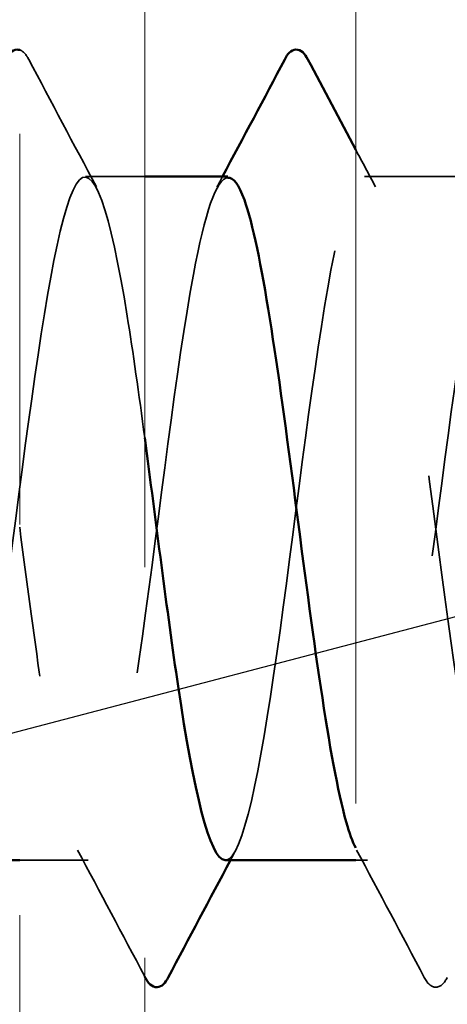
# Model space of a CAD drawing. Units: inches. Extents: x 0.6 to 33.4, y 0.6 to 21.4.
# Drawn here: x 9.2 to 9.3, y 12.8 to 13 of the extents above; entities that cross this region are included whole.
import ezdxf

# ---------------------------------------------------------------- set-up
doc = ezdxf.new("R2010")
doc.units = ezdxf.units.IN
doc.header["$LTSCALE"] = 2
doc.header["$MEASUREMENT"] = 0
doc.linetypes.add('DASHED', pattern=[0.2067, 0.1654, -0.0413])
doc.linetypes.add('DOUBLE_DASH_CHAIN', pattern=[1.2403, 0.6614, -0.0827, 0.1654, -0.0827, 0.1654, -0.0827])
for name, color, linetype, lineweight in [('Hidden (ANSI)', 7, 'DASHED', 35), ('Symbol (ANSI)', 7, 'Continuous', 25), ('Visible (ANSI)', 7, 'Continuous', 50)]:
    doc.layers.add(name, color=color, linetype=linetype, lineweight=lineweight)
doc.styles.add('Note Text (ANSI)', font='tahoma.ttf')
doc.dimstyles.new('Default (ANSI)$7', dxfattribs={"dimscale": 2, "dimtxt": 0.12, "dimasz": 0.098425, "dimexe": 0.125, "dimexo": 0.0625, "dimgap": 0.031496, "dimtad": 0, "dimtih": 1, "dimtoh": 1, "dimrnd": 1e-08, "dimzin": 4, "dimdsep": 46, "dimtxsty": 'Note Text (ANSI)', "dimcen": 0.09, "dimdle": 0.393701, "dimclrd": 256, "dimclre": 256, "dimclrt": 256, "dimadec": 0, "dimazin": 1, "dimtfac": 1, "dimtofl": 0, "dimtmove": 0, "dimatfit": 3, "dimfxl": 1, "dimtolj": 1, "dimtzin": 4, "dimlwd": -1, "dimlwe": -1, "dimarcsym": 0})

msp = doc.modelspace()

# ---------------------------------------------------------------- linework, layer by layer
at = {"layer": 'Hidden (ANSI)', "ltscale": 0.014321}
msp.add_line((9.22403, 12.97771), (9.20889, 12.97771), dxfattribs=at)
at = {"layer": 'Hidden (ANSI)', "ltscale": 0.028198}
msp.add_line((9.31003, 12.97771), (9.28032, 12.97771), dxfattribs=at)
at = {"layer": 'Hidden (ANSI)', "ltscale": 0.016634}
msp.add_line((9.2096, 12.80271), (9.19203, 12.80271), dxfattribs=at)
at = {"layer": 'Hidden (ANSI)', "ltscale": 0.002757}
msp.add_line((9.28103, 12.80271), (9.27803, 12.80271), dxfattribs=at)
at = {"layer": 'Hidden (ANSI)', "ltscale": 0.017107}
msp.add_open_spline([(9.19203, 13.01012), (9.19299, 13.00983), (9.19371, 13.0089), (9.19434, 13.00772)], degree=3, dxfattribs=at)
at = {"layer": 'Hidden (ANSI)', "ltscale": 0.035082}
for points in [[(9.19434, 13.00772), (9.20009, 12.99683), (9.20586, 12.98595), (9.21168, 12.9751)], [(9.29559, 12.7727), (9.28983, 12.78359), (9.28406, 12.79447), (9.27825, 12.80532)]]:
    msp.add_open_spline(points, degree=3, dxfattribs=at)
at = {"layer": 'Hidden (ANSI)', "ltscale": 1.082939}
msp.add_open_spline([(8.53032, 12.80279), (8.53408, 12.80307), (8.53785, 12.81818), (8.54161, 12.84246), (8.54596, 12.87049), (8.55031, 12.90923), (8.55465, 12.93739), (8.559, 12.96556), (8.56334, 12.98164), (8.56769, 12.97679), (8.57203, 12.97193), (8.57638, 12.94642), (8.58073, 12.91426), (8.58507, 12.8821), (8.58942, 12.84503), (8.59376, 12.82342), (8.59811, 12.80181), (8.60245, 12.79683), (8.6068, 12.81121), (8.61115, 12.82559), (8.61549, 12.85855), (8.61984, 12.89199), (8.62418, 12.92544), (8.62853, 12.95754), (8.63287, 12.97068), (8.63722, 12.98382), (8.64157, 12.97727), (8.64591, 12.95464), (8.65026, 12.932), (8.6546, 12.89451), (8.65895, 12.86275), (8.66329, 12.83099), (8.66764, 12.80669), (8.67199, 12.80319), (8.67633, 12.79969), (8.68068, 12.81719), (8.68502, 12.84607), (8.68937, 12.87495), (8.69371, 12.91365), (8.69806, 12.94091), (8.70241, 12.96817), (8.70675, 12.98252), (8.7111, 12.97607), (8.71544, 12.96962), (8.71979, 12.94272), (8.72413, 12.91015), (8.72848, 12.87758), (8.73283, 12.84111), (8.73717, 12.82076), (8.74152, 12.80041), (8.74586, 12.7973), (8.75021, 12.81313), (8.75455, 12.82895), (8.7589, 12.86287), (8.76325, 12.89624), (8.76759, 12.9296), (8.77194, 12.96062), (8.77628, 12.97225), (8.78063, 12.98388), (8.78497, 12.97549), (8.78932, 12.95169), (8.79367, 12.92789), (8.79801, 12.88997), (8.80236, 12.85875), (8.8067, 12.82754), (8.81105, 12.80473), (8.81539, 12.80285), (8.81974, 12.80097), (8.82409, 12.82012), (8.82843, 12.84979), (8.83278, 12.87945), (8.83712, 12.91802), (8.84147, 12.94431), (8.84581, 12.9706), (8.85016, 12.98318), (8.85451, 12.97515), (8.85885, 12.96711), (8.8632, 12.9389), (8.86754, 12.906), (8.87189, 12.8731), (8.87623, 12.8373), (8.88058, 12.81826), (8.88493, 12.79923), (8.88927, 12.79799), (8.89362, 12.81522), (8.89796, 12.83246), (8.90231, 12.86724), (8.90665, 12.90046), (8.911, 12.93368), (8.91535, 12.96354), (8.91969, 12.97363), (8.92404, 12.98373), (8.92838, 12.97351), (8.93273, 12.9486), (8.93707, 12.92369), (8.94142, 12.88542), (8.94577, 12.85483), (8.95011, 12.82424), (8.95446, 12.80297), (8.9588, 12.80271), (8.96315, 12.80245), (8.96749, 12.82322), (8.97184, 12.8536), (8.97619, 12.88398), (8.98053, 12.92233), (8.98488, 12.94758), (8.98922, 12.97284), (8.99357, 12.98363), (8.99791, 12.97403), (9.00226, 12.96443), (9.00661, 12.93496), (9.01095, 12.9018), (9.0153, 12.86865), (9.01964, 12.83361), (9.02399, 12.81593), (9.02833, 12.79825), (9.03268, 12.79889), (9.03703, 12.8175), (9.04137, 12.83611), (9.04572, 12.87167), (9.05006, 12.90466), (9.05441, 12.93765), (9.05875, 12.96628), (9.0631, 12.97481), (9.06745, 12.98335), (9.07179, 12.97133), (9.07614, 12.94537), (9.08048, 12.9194), (9.08483, 12.88089), (9.08917, 12.85099), (9.09352, 12.82109), (9.09787, 12.80142), (9.10221, 12.80278), (9.10656, 12.80415), (9.1109, 12.82647), (9.11525, 12.85749), (9.11959, 12.88852), (9.12394, 12.92656), (9.12829, 12.95072), (9.13263, 12.97488), (9.13698, 12.98386), (9.14132, 12.97271), (9.14567, 12.96157), (9.15001, 12.93091), (9.15436, 12.89759), (9.15871, 12.86426), (9.16305, 12.83006), (9.1674, 12.81378), (9.17174, 12.79749), (9.17609, 12.80001), (9.18043, 12.81995), (9.18478, 12.83988), (9.18913, 12.87615), (9.19347, 12.90883), (9.19782, 12.94151), (9.20216, 12.96884), (9.20651, 12.9758), (9.21085, 12.98275), (9.2152, 12.96897), (9.21955, 12.94201), (9.22104, 12.93273), (9.22254, 12.92206), (9.22403, 12.91087)], degree=3, knots=[-267.035376, -267.035376, -267.035376, -267.035376, -266.041851, -266.041851, -266.041851, -264.895043, -264.895043, -264.895043, -263.748235, -263.748235, -263.748235, -262.601427, -262.601427, -262.601427, -261.45462, -261.45462, -261.45462, -260.307812, -260.307812, -260.307812, -259.161004, -259.161004, -259.161004, -258.014196, -258.014196, -258.014196, -256.867388, -256.867388, -256.867388, -255.72058, -255.72058, -255.72058, -254.573772, -254.573772, -254.573772, -253.426965, -253.426965, -253.426965, -252.280157, -252.280157, -252.280157, -251.133349, -251.133349, -251.133349, -249.986541, -249.986541, -249.986541, -248.839733, -248.839733, -248.839733, -247.692925, -247.692925, -247.692925, -246.546117, -246.546117, -246.546117, -245.399309, -245.399309, -245.399309, -244.252502, -244.252502, -244.252502, -243.105694, -243.105694, -243.105694, -241.958886, -241.958886, -241.958886, -240.812078, -240.812078, -240.812078, -239.66527, -239.66527, -239.66527, -238.518462, -238.518462, -238.518462, -237.371654, -237.371654, -237.371654, -236.224847, -236.224847, -236.224847, -235.078039, -235.078039, -235.078039, -233.931231, -233.931231, -233.931231, -232.784423, -232.784423, -232.784423, -231.637615, -231.637615, -231.637615, -230.490807, -230.490807, -230.490807, -229.343999, -229.343999, -229.343999, -228.197192, -228.197192, -228.197192, -227.050384, -227.050384, -227.050384, -225.903576, -225.903576, -225.903576, -224.756768, -224.756768, -224.756768, -223.60996, -223.60996, -223.60996, -222.463152, -222.463152, -222.463152, -221.316344, -221.316344, -221.316344, -220.169537, -220.169537, -220.169537, -219.022729, -219.022729, -219.022729, -217.875921, -217.875921, -217.875921, -216.729113, -216.729113, -216.729113, -215.582305, -215.582305, -215.582305, -214.435497, -214.435497, -214.435497, -213.288689, -213.288689, -213.288689, -212.141881, -212.141881, -212.141881, -210.995074, -210.995074, -210.995074, -209.848266, -209.848266, -209.848266, -208.701458, -208.701458, -208.701458, -207.55465, -207.55465, -207.55465, -206.407842, -206.407842, -206.407842, -206.01308, -206.01308, -206.01308, -206.01308], dxfattribs=at)
at = {"layer": 'Hidden (ANSI)', "ltscale": 0.482446}
msp.add_open_spline([(9.2446, 12.80274), (9.24494, 12.80272), (9.24528, 12.80283), (9.24562, 12.80306), (9.24997, 12.80604), (9.25431, 12.82988), (9.25866, 12.86147), (9.263, 12.89306), (9.26735, 12.9307), (9.27169, 12.95371), (9.27604, 12.97672), (9.28039, 12.98386), (9.28473, 12.9712), (9.28908, 12.95854), (9.29342, 12.92678), (9.29777, 12.89335), (9.30186, 12.8619), (9.30595, 12.83059), (9.31003, 12.81463)], degree=3, knots=[-204.203522, -204.203522, -204.203522, -204.203522, -204.114226, -204.114226, -204.114226, -202.967419, -202.967419, -202.967419, -201.820611, -201.820611, -201.820611, -200.673803, -200.673803, -200.673803, -199.526995, -199.526995, -199.526995, -198.448125, -198.448125, -198.448125, -198.448125], dxfattribs=at)
at = {"layer": 'Hidden (ANSI)', "ltscale": 0.010147}
msp.add_open_spline([(9.27803, 12.98459), (9.27972, 12.98142), (9.28141, 12.97826), (9.2831, 12.9751)], degree=3, dxfattribs=at)
at = {"layer": 'Hidden (ANSI)', "ltscale": 0.392896}
msp.add_open_spline([(9.24532, 12.97742), (9.24238, 12.97721), (9.23944, 12.96851), (9.23649, 12.95265), (9.23215, 12.92921), (9.2278, 12.89142), (9.22346, 12.86002), (9.21911, 12.82863), (9.21477, 12.80533), (9.21042, 12.80294), (9.20607, 12.80054), (9.20173, 12.81917), (9.19738, 12.84859), (9.1956, 12.86066), (9.19382, 12.87429), (9.19203, 12.88799)], degree=3, knots=[201.06193, 201.06193, 201.06193, 201.06193, 201.838184, 201.838184, 201.838184, 202.984992, 202.984992, 202.984992, 204.1318, 204.1318, 204.1318, 205.278607, 205.278607, 205.278607, 205.749186, 205.749186, 205.749186, 205.749186], dxfattribs=at)
at = {"layer": 'Hidden (ANSI)', "ltscale": 0.002721}
for points in [[(9.24253, 12.9751), (9.243, 12.97597), (9.24347, 12.97684), (9.24393, 12.97771)], [(9.24739, 12.80532), (9.24692, 12.80445), (9.24646, 12.80358), (9.24599, 12.80271)]]:
    msp.add_open_spline(points, degree=3, dxfattribs=at)
at = {"layer": 'Hidden (ANSI)', "ltscale": 0.285428}
msp.add_open_spline([(9.31675, 12.97761), (9.31607, 12.97766), (9.31539, 12.97724), (9.31472, 12.97632), (9.31037, 12.97038), (9.30603, 12.94391), (9.30168, 12.91147), (9.29733, 12.87902), (9.29299, 12.84235), (9.28864, 12.82159), (9.28511, 12.8047), (9.28157, 12.7991), (9.27803, 12.80588)], degree=3, knots=[194.778745, 194.778745, 194.778745, 194.778745, 194.957337, 194.957337, 194.957337, 196.104145, 196.104145, 196.104145, 197.250952, 197.250952, 197.250952, 198.184231, 198.184231, 198.184231, 198.184231], dxfattribs=at)
at = {"layer": 'Hidden (ANSI)', "ltscale": 0.034826}
msp.add_open_spline([(9.22403, 12.77294), (9.21832, 12.78375), (9.21259, 12.79455), (9.20682, 12.80532)], degree=3, dxfattribs=at)
at = {"layer": 'Hidden (ANSI)', "ltscale": 0.041609}
msp.add_open_spline([(9.30148, 12.7727), (9.30074, 12.77131), (9.2999, 12.77027), (9.29729, 12.77016), (9.29636, 12.77124), (9.29559, 12.7727)], degree=3, knots=[0, 0, 0, 0, 0.0542593, 0.0542593, 0.1110328, 0.1110328, 0.1110328, 0.1110328], dxfattribs=at)
at = {"layer": 'Visible (ANSI)', "color": 30, "linetype": 'DOUBLE_DASH_CHAIN', "lineweight": 18, "ltscale": 0.256814, "true_color": 0xff8000}
for p, q in [((9.19203, 18.46665), (9.19203, 6.99971)), ((9.22403, 6.99971), (9.22403, 18.46665))]:
    msp.add_line(p, q, dxfattribs=at)
at = {"layer": 'Visible (ANSI)', "color": 30, "linetype": 'DOUBLE_DASH_CHAIN', "lineweight": 18, "ltscale": 0.267416, "true_color": 0xff8000}
msp.add_line((9.27803, 14.02466), (9.27803, 10.04454), dxfattribs=at)
at = {"layer": 'Visible (ANSI)'}
for p, q in [((9.24532, 12.97771), (9.22403, 12.97771)), ((9.19203, 12.80271), (9.18203, 12.80271)), ((9.27803, 12.80271), (9.2446, 12.80271))]:
    msp.add_line(p, q, dxfattribs=at)
for points, knots in [([(9.18844, 13.00772), (9.18918, 13.00911), (9.19002, 13.01015), (9.19156, 13.01022), (9.1918, 13.01019), (9.19203, 13.01012)], [0, 0, 0, 0, 0.05425934, 0.05425934, 0.06525082, 0.06525082, 0.06525082, 0.06525082]), ([(9.25987, 13.00772), (9.26061, 13.00911), (9.26145, 13.01015), (9.26407, 13.01027), (9.26499, 13.00918), (9.26577, 13.00772)], [0, 0, 0, 0, 0.0542593, 0.0542593, 0.1110328, 0.1110328, 0.1110328, 0.1110328]), ([(9.27803, 12.80588), (9.27722, 12.80743), (9.27642, 12.80963), (9.27561, 12.81249), (9.27126, 12.82786), (9.26691, 12.86148), (9.26257, 12.89488), (9.25822, 12.92829), (9.25388, 12.95966), (9.24953, 12.97177), (9.24813, 12.97569), (9.24672, 12.97752), (9.24532, 12.97742)], [198.184231, 198.184231, 198.184231, 198.184231, 198.39776, 198.39776, 198.39776, 199.544568, 199.544568, 199.544568, 200.691376, 200.691376, 200.691376, 201.06193, 201.06193, 201.06193, 201.06193]), ([(9.22403, 12.91087), (9.22688, 12.88956), (9.22973, 12.86635), (9.23258, 12.84724), (9.23659, 12.82038), (9.2406, 12.80295), (9.2446, 12.80274)], [-206.01308, -206.01308, -206.01308, -206.01308, -205.261034, -205.261034, -205.261034, -204.203522, -204.203522, -204.203522, -204.203522]), ([(9.23005, 12.7727), (9.22931, 12.77131), (9.22847, 12.77027), (9.22586, 12.77016), (9.22493, 12.77124), (9.22416, 12.7727)], [0, 0, 0, 0, 0.0542593, 0.0542593, 0.1110328, 0.1110328, 0.1110328, 0.1110328])]:
    msp.add_open_spline(points, degree=3, knots=knots, dxfattribs=at)
for points in [[(9.24393, 12.97771), (9.24928, 12.9877), (9.25458, 12.9977), (9.25987, 13.00772)], [(9.26577, 13.00772), (9.26984, 13), (9.27393, 12.99229), (9.27803, 12.98459)], [(9.24599, 12.80271), (9.24065, 12.79272), (9.23534, 12.78272), (9.23005, 12.7727)], [(9.22416, 12.7727), (9.22412, 12.77278), (9.22408, 12.77286), (9.22403, 12.77294)]]:
    msp.add_open_spline(points, degree=3, dxfattribs=at)

# ---------------------------------------------------------------- leaders
at = {"layer": 'Symbol (ANSI)', "annotation_type": 0, "has_hookline": 1, "hookline_direction": 0}
for points, text_width in [([(2.24703, 12.08399), (15.23854, 15.52919)], 1.98995), ([(8.40203, 12.62827), (15.21837, 14.41884)], 2.22995), ([(9.18203, 12.27304), (15.22338, 13.85595)], 3.30971)]:
    msp.add_leader(points, dimstyle='Default (ANSI)$7', override={"dimtad": 0}, dxfattribs=dict(at, text_width=text_width))

doc.saveas('drawing.dxf')
